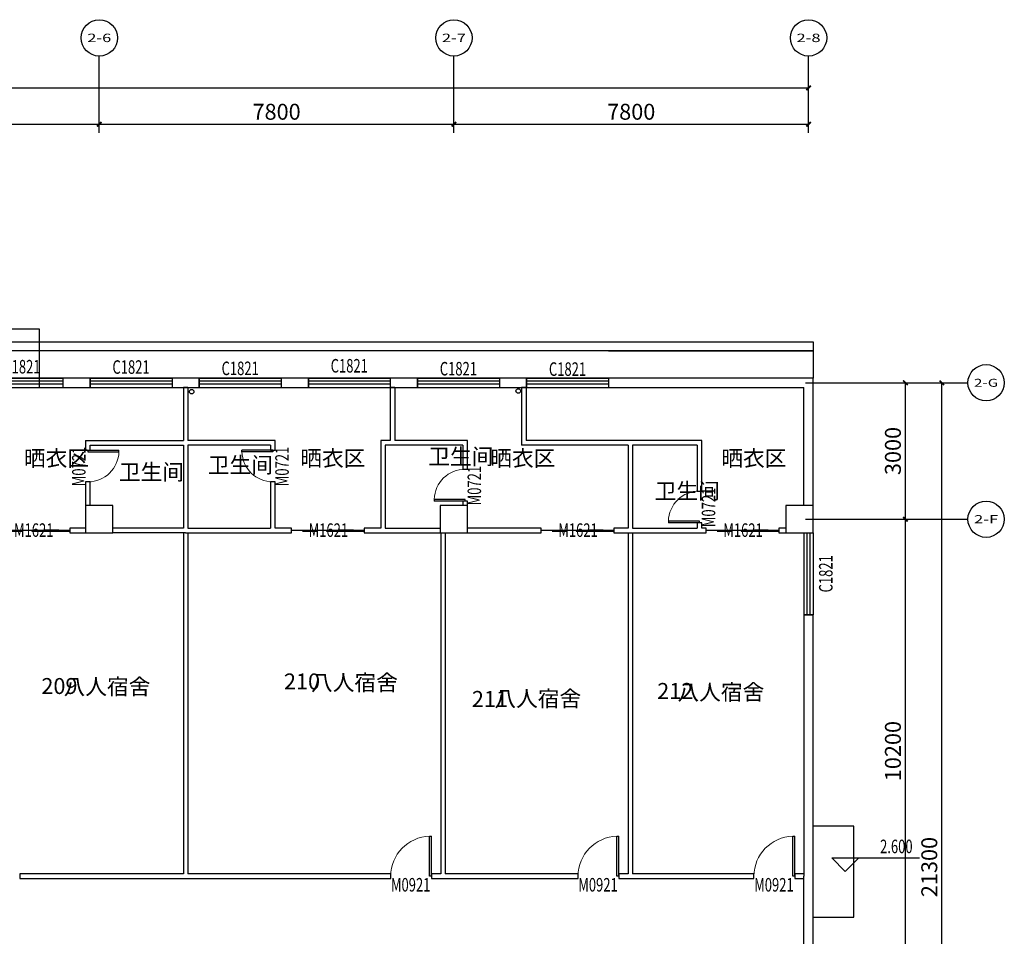
# Model space of a CAD drawing. Units: millimetres. Extents: x 215 to 160046, y -148512 to 30394.
# Drawn here: x 138390 to 160046, y -126091 to -105933 of the extents above; entities that cross this region are included whole.
import ezdxf
from ezdxf.enums import TextEntityAlignment as Align

# ---------------------------------------------------------------- set-up
doc = ezdxf.new("R2010")
doc.units = ezdxf.units.MM
for name, color, linetype in [('01J-装饰线条', 42, 'Continuous'), ('AXIS', 3, 'Continuous'), ('AXIS_TEXT', 7, 'Continuous'), ('C-窗', 60, 'Continuous'), ('COLUMN', 9, 'Continuous'), ('DIM_ELEV', 3, 'Continuous'), ('DIM_LEAD', 3, 'Continuous'), ('M-门', 60, 'Continuous'), ('PUB_TEXT', 7, 'Continuous'), ('VPIPE-污水', 2, 'Continuous'), ('W-墙体', 5, 'Continuous'), ('WINDOW_TEXT', 7, 'Continuous'), ('雨棚', 201, 'Continuous')]:
    doc.layers.add(name, color=color, linetype=linetype)
doc.styles.add('_TCH_AXIS', font='COMPLEX', dxfattribs={"bigfont": 'GBCBIG'})
doc.styles.add('_TCH_DIM', font='SIMPLEX', dxfattribs={"bigfont": 'GBCBIG'})
doc.styles.add('_TCH_WINDOW', font='SIMPLEX', dxfattribs={"height": 3.5, "bigfont": 'GBCBIG'})
doc.styles.add('COMPLEX', font='COMPLEX')
doc.styles.add('DIM_FONT_T3', font='SIMPLEX', dxfattribs={"width": 0.7, "bigfont": 'GBCBIG'})
doc.styles.get("Standard").update_dxf_attribs({"font": 'txt.shx', "bigfont": 'hztxt.shx'})
doc.dimstyles.new('_TCH_ARCH&&100', dxfattribs={"dimtxt": 350, "dimasz": 100, "dimexe": 250, "dimexo": 300, "dimgap": 100, "dimtad": 1, "dimdec": 0, "dimzin": 0, "dimdsep": 46, "dimtxsty": 'DIM_FONT_T3', "dimblk": 'ARCHTICK', "dimcen": 0.09, "dimazin": 2, "dimtfac": 1, "dimtdec": 0, "dimtix": 1, "dimtmove": 2, "dimatfit": 3, "dimfxl": 0, "dimtolj": 1, "dimtzin": 0, "dimarcsym": 0})

# ---------------------------------------------------------------- blocks, each defined once
blk = doc.blocks.new('_ArchTick')
at = {"color": 0, "linetype": 'ByBlock', "const_width": 0.4}
blk.add_lwpolyline([(-0.5, -0.5), (0.5, 0.5)], dxfattribs=at)
blk = doc.blocks.new('*D54')
at = {"layer": 'AXIS', "color": 0, "lineweight": -2, "transparency": 16777216}
for p, q in [((100840, -108118), (100840, -107183)), ((155740, -108118), (155740, -107183)), ((100840, -107433), (155740, -107433))]:
    blk.add_line(p, q, dxfattribs=at)
at = {"layer": 'Defpoints', "color": 0, "transparency": 16777216}
for p in [(155740, -107433), (100840, -108418), (155740, -108418)]:
    blk.add_point(p, dxfattribs=at)
at = {"layer": 'AXIS', "color": 0, "lineweight": -2, "transparency": 16777216, "xscale": 100, "yscale": 100, "zscale": 100, "rotation": 180}
blk.add_blockref('_ArchTick', (100840, -107433), dxfattribs=at)
at = {"layer": 'AXIS', "color": 0, "lineweight": -2, "transparency": 16777216, "xscale": 100, "yscale": 100, "zscale": 100}
blk.add_blockref('_ArchTick', (155740, -107433), dxfattribs=at)
at = {"layer": 'AXIS', "color": 0, "transparency": 16777216, "insert": (128290, -107158), "char_height": 350, "attachment_point": 5, "style": 'DIM_FONT_T3'}
blk.add_mtext('\\A1;54900', dxfattribs=at)
blk = doc.blocks.new('*D59')
at = {"layer": 'AXIS', "color": 0, "lineweight": -2, "transparency": 16777216}
for p, q in [((132340, -108118), (132340, -107983)), ((140140, -108118), (140140, -107983)), ((132340, -108233), (140140, -108233))]:
    blk.add_line(p, q, dxfattribs=at)
at = {"layer": 'Defpoints', "color": 0, "transparency": 16777216}
for p in [(140140, -108233), (132340, -108418), (140140, -108418)]:
    blk.add_point(p, dxfattribs=at)
at = {"layer": 'AXIS', "color": 0, "lineweight": -2, "transparency": 16777216, "xscale": 100, "yscale": 100, "zscale": 100, "rotation": 180}
blk.add_blockref('_ArchTick', (132340, -108233), dxfattribs=at)
at = {"layer": 'AXIS', "color": 0, "lineweight": -2, "transparency": 16777216, "xscale": 100, "yscale": 100, "zscale": 100}
blk.add_blockref('_ArchTick', (140140, -108233), dxfattribs=at)
at = {"layer": 'AXIS', "color": 0, "transparency": 16777216, "insert": (136240, -107958), "char_height": 350, "attachment_point": 5, "style": 'DIM_FONT_T3'}
blk.add_mtext('\\A1;7800', dxfattribs=at)
blk = doc.blocks.new('*D60')
at = {"layer": 'AXIS', "color": 0, "lineweight": -2, "transparency": 16777216}
for p, q in [((140140, -108118), (140140, -107983)), ((147940, -108118), (147940, -107983)), ((140140, -108233), (147940, -108233))]:
    blk.add_line(p, q, dxfattribs=at)
at = {"layer": 'Defpoints', "color": 0, "transparency": 16777216}
for p in [(147940, -108233), (140140, -108418), (147940, -108418)]:
    blk.add_point(p, dxfattribs=at)
at = {"layer": 'AXIS', "color": 0, "lineweight": -2, "transparency": 16777216, "xscale": 100, "yscale": 100, "zscale": 100, "rotation": 180}
blk.add_blockref('_ArchTick', (140140, -108233), dxfattribs=at)
at = {"layer": 'AXIS', "color": 0, "lineweight": -2, "transparency": 16777216, "xscale": 100, "yscale": 100, "zscale": 100}
blk.add_blockref('_ArchTick', (147940, -108233), dxfattribs=at)
at = {"layer": 'AXIS', "color": 0, "transparency": 16777216, "insert": (144040, -107958), "char_height": 350, "attachment_point": 5, "style": 'DIM_FONT_T3'}
blk.add_mtext('\\A1;7800', dxfattribs=at)
blk = doc.blocks.new('*D61')
at = {"layer": 'AXIS', "color": 0, "lineweight": -2, "transparency": 16777216}
for p, q in [((147940, -108118), (147940, -107983)), ((155740, -108118), (155740, -107983)), ((147940, -108233), (155740, -108233))]:
    blk.add_line(p, q, dxfattribs=at)
at = {"layer": 'Defpoints', "color": 0, "transparency": 16777216}
for p in [(155740, -108233), (147940, -108418), (155740, -108418)]:
    blk.add_point(p, dxfattribs=at)
at = {"layer": 'AXIS', "color": 0, "lineweight": -2, "transparency": 16777216, "xscale": 100, "yscale": 100, "zscale": 100, "rotation": 180}
blk.add_blockref('_ArchTick', (147940, -108233), dxfattribs=at)
at = {"layer": 'AXIS', "color": 0, "lineweight": -2, "transparency": 16777216, "xscale": 100, "yscale": 100, "zscale": 100}
blk.add_blockref('_ArchTick', (155740, -108233), dxfattribs=at)
at = {"layer": 'AXIS', "color": 0, "transparency": 16777216, "insert": (151840, -107958), "char_height": 350, "attachment_point": 5, "style": 'DIM_FONT_T3'}
blk.add_mtext('\\A1;7800', dxfattribs=at)
blk = doc.blocks.new('*D66')
at = {"layer": 'AXIS', "color": 0, "lineweight": -2, "transparency": 16777216}
for p, q in [((155671, -113918), (158921, -113918)), ((158671, -135218), (158671, -113918)), ((155671, -135218), (158921, -135218))]:
    blk.add_line(p, q, dxfattribs=at)
at = {"layer": 'Defpoints', "color": 0, "transparency": 16777216}
for p in [(155371, -113918), (158671, -113918), (155371, -135218)]:
    blk.add_point(p, dxfattribs=at)
at = {"layer": 'AXIS', "color": 0, "lineweight": -2, "transparency": 16777216, "xscale": 100, "yscale": 100, "zscale": 100}
for p, rotation in [((158671, -113918), 90), ((158671, -135218), 270)]:
    blk.add_blockref('_ArchTick', p, dxfattribs=dict(at, rotation=rotation))
at = {"layer": 'AXIS', "color": 0, "transparency": 16777216, "insert": (158396, -124568), "char_height": 350, "attachment_point": 5, "rotation": 90, "style": 'DIM_FONT_T3'}
blk.add_mtext('\\A1;21300', dxfattribs=at)
blk = doc.blocks.new('*D68')
at = {"layer": 'AXIS', "color": 0, "lineweight": -2, "transparency": 16777216}
for p, q in [((155671, -116918), (158121, -116918)), ((157871, -127118), (157871, -116918)), ((155671, -127118), (158121, -127118))]:
    blk.add_line(p, q, dxfattribs=at)
at = {"layer": 'Defpoints', "color": 0, "transparency": 16777216}
for p in [(155371, -116918), (157871, -116918), (155371, -127118)]:
    blk.add_point(p, dxfattribs=at)
at = {"layer": 'AXIS', "color": 0, "lineweight": -2, "transparency": 16777216, "xscale": 100, "yscale": 100, "zscale": 100}
for p, rotation in [((157871, -116918), 90), ((157871, -127118), 270)]:
    blk.add_blockref('_ArchTick', p, dxfattribs=dict(at, rotation=rotation))
at = {"layer": 'AXIS', "color": 0, "transparency": 16777216, "insert": (157596, -122018), "char_height": 350, "attachment_point": 5, "rotation": 90, "style": 'DIM_FONT_T3'}
blk.add_mtext('\\A1;10200', dxfattribs=at)
blk = doc.blocks.new('*D69')
at = {"layer": 'AXIS', "color": 0, "lineweight": -2, "transparency": 16777216}
for p, q in [((155671, -113918), (158121, -113918)), ((157871, -116918), (157871, -113918)), ((155671, -116918), (158121, -116918))]:
    blk.add_line(p, q, dxfattribs=at)
at = {"layer": 'Defpoints', "color": 0, "transparency": 16777216}
for p in [(155371, -113918), (157871, -113918), (155371, -116918)]:
    blk.add_point(p, dxfattribs=at)
at = {"layer": 'AXIS', "color": 0, "lineweight": -2, "transparency": 16777216, "xscale": 100, "yscale": 100, "zscale": 100}
for p, rotation in [((157871, -113918), 90), ((157871, -116918), 270)]:
    blk.add_blockref('_ArchTick', p, dxfattribs=dict(at, rotation=rotation))
at = {"layer": 'AXIS', "color": 0, "transparency": 16777216, "insert": (157596, -115418), "char_height": 350, "attachment_point": 5, "rotation": 90, "style": 'DIM_FONT_T3'}
blk.add_mtext('\\A1;3000', dxfattribs=at)
blk = doc.blocks.new('$TCHSYS$WIN2D')
for p, q in [((-0.5, 0.5), (0.5, 0.5)), ((-0.5, 0.5), (-0.5, -0.5)), ((0.5, 0.5), (0.5, -0.5)), ((0.5, 0.167), (-0.5, 0.167)), ((0.5, -0.167), (-0.5, -0.167)), ((-0.5, -0.5), (0.5, -0.5))]:
    blk.add_line(p, q)
blk = doc.blocks.new('_FZHK')
blk.add_lwpolyline([(-0.5, -0.5), (0.5, -0.5), (0.5, 0.5), (-0.5, 0.5)], close=True)
blk = doc.blocks.new('_AXISO')
blk.add_circle((0, 0), 0.5)
at = {"layer": 'AXIS_TEXT', "style": 'COMPLEX', "width": 1.041667}
blk.add_attdef('A', text='', height=0.56, dxfattribs=at).set_placement((-0.25, -0.28), (0.25, -0.28), align=Align.FIT)
blk = doc.blocks.new('*D104')
at = {"layer": 'AXIS', "color": 0, "lineweight": -2, "transparency": 16777216}
for p, q in [((100840, -108118), (100840, -107183)), ((155740, -108118), (155740, -107183)), ((100840, -107433), (155740, -107433))]:
    blk.add_line(p, q, dxfattribs=at)
at = {"layer": 'Defpoints', "color": 0, "transparency": 16777216}
for p in [(155740, -107433), (100840, -108418), (155740, -108418)]:
    blk.add_point(p, dxfattribs=at)
at = {"layer": 'AXIS', "color": 0, "lineweight": -2, "transparency": 16777216, "xscale": 100, "yscale": 100, "zscale": 100, "rotation": 180}
blk.add_blockref('_ArchTick', (100840, -107433), dxfattribs=at)
at = {"layer": 'AXIS', "color": 0, "lineweight": -2, "transparency": 16777216, "xscale": 100, "yscale": 100, "zscale": 100}
blk.add_blockref('_ArchTick', (155740, -107433), dxfattribs=at)
at = {"layer": 'AXIS', "color": 0, "transparency": 16777216, "insert": (128290, -107158), "char_height": 350, "attachment_point": 5, "style": 'DIM_FONT_T3'}
blk.add_mtext('\\A1;54900', dxfattribs=at)
blk = doc.blocks.new('*D109')
at = {"layer": 'AXIS', "color": 0, "lineweight": -2, "transparency": 16777216}
for p, q in [((132340, -108118), (132340, -107983)), ((140140, -108118), (140140, -107983)), ((132340, -108233), (140140, -108233))]:
    blk.add_line(p, q, dxfattribs=at)
at = {"layer": 'Defpoints', "color": 0, "transparency": 16777216}
for p in [(140140, -108233), (132340, -108418), (140140, -108418)]:
    blk.add_point(p, dxfattribs=at)
at = {"layer": 'AXIS', "color": 0, "lineweight": -2, "transparency": 16777216, "xscale": 100, "yscale": 100, "zscale": 100, "rotation": 180}
blk.add_blockref('_ArchTick', (132340, -108233), dxfattribs=at)
at = {"layer": 'AXIS', "color": 0, "lineweight": -2, "transparency": 16777216, "xscale": 100, "yscale": 100, "zscale": 100}
blk.add_blockref('_ArchTick', (140140, -108233), dxfattribs=at)
at = {"layer": 'AXIS', "color": 0, "transparency": 16777216, "insert": (136240, -107958), "char_height": 350, "attachment_point": 5, "style": 'DIM_FONT_T3'}
blk.add_mtext('\\A1;7800', dxfattribs=at)
blk = doc.blocks.new('*D110')
at = {"layer": 'AXIS', "color": 0, "lineweight": -2, "transparency": 16777216}
for p, q in [((140140, -108118), (140140, -107983)), ((147940, -108118), (147940, -107983)), ((140140, -108233), (147940, -108233))]:
    blk.add_line(p, q, dxfattribs=at)
at = {"layer": 'Defpoints', "color": 0, "transparency": 16777216}
for p in [(147940, -108233), (140140, -108418), (147940, -108418)]:
    blk.add_point(p, dxfattribs=at)
at = {"layer": 'AXIS', "color": 0, "lineweight": -2, "transparency": 16777216, "xscale": 100, "yscale": 100, "zscale": 100, "rotation": 180}
blk.add_blockref('_ArchTick', (140140, -108233), dxfattribs=at)
at = {"layer": 'AXIS', "color": 0, "lineweight": -2, "transparency": 16777216, "xscale": 100, "yscale": 100, "zscale": 100}
blk.add_blockref('_ArchTick', (147940, -108233), dxfattribs=at)
at = {"layer": 'AXIS', "color": 0, "transparency": 16777216, "insert": (144040, -107958), "char_height": 350, "attachment_point": 5, "style": 'DIM_FONT_T3'}
blk.add_mtext('\\A1;7800', dxfattribs=at)
blk = doc.blocks.new('*D111')
at = {"layer": 'AXIS', "color": 0, "lineweight": -2, "transparency": 16777216}
for p, q in [((147940, -108118), (147940, -107983)), ((155740, -108118), (155740, -107983)), ((147940, -108233), (155740, -108233))]:
    blk.add_line(p, q, dxfattribs=at)
at = {"layer": 'Defpoints', "color": 0, "transparency": 16777216}
for p in [(155740, -108233), (147940, -108418), (155740, -108418)]:
    blk.add_point(p, dxfattribs=at)
at = {"layer": 'AXIS', "color": 0, "lineweight": -2, "transparency": 16777216, "xscale": 100, "yscale": 100, "zscale": 100, "rotation": 180}
blk.add_blockref('_ArchTick', (147940, -108233), dxfattribs=at)
at = {"layer": 'AXIS', "color": 0, "lineweight": -2, "transparency": 16777216, "xscale": 100, "yscale": 100, "zscale": 100}
blk.add_blockref('_ArchTick', (155740, -108233), dxfattribs=at)
at = {"layer": 'AXIS', "color": 0, "transparency": 16777216, "insert": (151840, -107958), "char_height": 350, "attachment_point": 5, "style": 'DIM_FONT_T3'}
blk.add_mtext('\\A1;7800', dxfattribs=at)
blk = doc.blocks.new('*D116')
at = {"layer": 'AXIS', "color": 0, "lineweight": -2, "transparency": 16777216}
for p, q in [((155671, -113918), (158921, -113918)), ((158671, -135218), (158671, -113918)), ((155671, -135218), (158921, -135218))]:
    blk.add_line(p, q, dxfattribs=at)
at = {"layer": 'Defpoints', "color": 0, "transparency": 16777216}
for p in [(155371, -113918), (158671, -113918), (155371, -135218)]:
    blk.add_point(p, dxfattribs=at)
at = {"layer": 'AXIS', "color": 0, "lineweight": -2, "transparency": 16777216, "xscale": 100, "yscale": 100, "zscale": 100}
for p, rotation in [((158671, -113918), 90), ((158671, -135218), 270)]:
    blk.add_blockref('_ArchTick', p, dxfattribs=dict(at, rotation=rotation))
at = {"layer": 'AXIS', "color": 0, "transparency": 16777216, "insert": (158396, -124568), "char_height": 350, "attachment_point": 5, "rotation": 90, "style": 'DIM_FONT_T3'}
blk.add_mtext('\\A1;21300', dxfattribs=at)
blk = doc.blocks.new('*D118')
at = {"layer": 'AXIS', "color": 0, "lineweight": -2, "transparency": 16777216}
for p, q in [((155671, -116918), (158121, -116918)), ((157871, -127118), (157871, -116918)), ((155671, -127118), (158121, -127118))]:
    blk.add_line(p, q, dxfattribs=at)
at = {"layer": 'Defpoints', "color": 0, "transparency": 16777216}
for p in [(155371, -116918), (157871, -116918), (155371, -127118)]:
    blk.add_point(p, dxfattribs=at)
at = {"layer": 'AXIS', "color": 0, "lineweight": -2, "transparency": 16777216, "xscale": 100, "yscale": 100, "zscale": 100}
for p, rotation in [((157871, -116918), 90), ((157871, -127118), 270)]:
    blk.add_blockref('_ArchTick', p, dxfattribs=dict(at, rotation=rotation))
at = {"layer": 'AXIS', "color": 0, "transparency": 16777216, "insert": (157596, -122018), "char_height": 350, "attachment_point": 5, "rotation": 90, "style": 'DIM_FONT_T3'}
blk.add_mtext('\\A1;10200', dxfattribs=at)
blk = doc.blocks.new('*D119')
at = {"layer": 'AXIS', "color": 0, "lineweight": -2, "transparency": 16777216}
for p, q in [((155671, -113918), (158121, -113918)), ((157871, -116918), (157871, -113918)), ((155671, -116918), (158121, -116918))]:
    blk.add_line(p, q, dxfattribs=at)
at = {"layer": 'Defpoints', "color": 0, "transparency": 16777216}
for p in [(155371, -113918), (157871, -113918), (155371, -116918)]:
    blk.add_point(p, dxfattribs=at)
at = {"layer": 'AXIS', "color": 0, "lineweight": -2, "transparency": 16777216, "xscale": 100, "yscale": 100, "zscale": 100}
for p, rotation in [((157871, -113918), 90), ((157871, -116918), 270)]:
    blk.add_blockref('_ArchTick', p, dxfattribs=dict(at, rotation=rotation))
at = {"layer": 'AXIS', "color": 0, "transparency": 16777216, "insert": (157596, -115418), "char_height": 350, "attachment_point": 5, "rotation": 90, "style": 'DIM_FONT_T3'}
blk.add_mtext('\\A1;3000', dxfattribs=at)
blk = doc.blocks.new('$DorLib2D$00000001')
for p, q in [((0.45, 0.975), (0.5, 0.975)), ((0.45, 0), (0.45, 0.975)), ((0.5, 0), (0.5, 0.975)), ((0.5, 0), (0.45, 0))]:
    blk.add_line(p, q)
at = {"lineweight": 13}
blk.add_arc((0.475, 0), 0.975, 91.4693, 180, dxfattribs=at)
blk = doc.blocks.new('$TCHSYS$DOOR2D')
for p, q in [((0.45, 0.975), (0.5, 0.975)), ((0.45, 0), (0.45, 0.975)), ((0.5, 0), (0.5, 0.975)), ((0.5, 0), (0.45, 0))]:
    blk.add_line(p, q)
at = {"lineweight": 13}
blk.add_arc((0.475, 0), 0.975, 91.4693, 180, dxfattribs=at)
blk = doc.blocks.new('$DorLib2D$00000131')
at = {"color": 0, "linetype": 'Continuous'}
for p, q in [((0.15, 0.125), (0.232, 0.197)), ((0.232, 0.197), (0.232, 0.125)), ((-0.5, 0.125), (-0.5, 0)), ((0.019, 0.125), (-0.5, 0.125)), ((-0.5, 0), (0.019, 0)), ((-0.024, 0), (0.5, 0)), ((-0.024, -0.125), (-0.024, 0)), ((0.019, 0), (0.019, 0.125)), ((0.35, 0.125), (0.15, 0.125)), ((0.5, 0), (0.5, -0.125)), ((-0.35, -0.125), (-0.15, -0.125)), ((-0.232, -0.197), (-0.232, -0.125)), ((-0.15, -0.125), (-0.232, -0.197)), ((0.5, -0.125), (-0.024, -0.125))]:
    blk.add_line(p, q, dxfattribs=at)
blk = doc.blocks.new('1')
at = {"layer": '01J-装饰线条'}
blk.add_lwpolyline([(108739.8, -113218.2), (100239.8, -113218.2), (100239.8, -113018.2), (155739.8, -113018.2), (155839.8, -113018.2), (155839.8, -113218.2), (151339.8, -113218.2)], close=True, dxfattribs=at)
for points in [[(100739.8, -113818.2), (100739.8, -113218.2), (100239.8, -113218.2), (100239.8, -113018.2), (155839.8, -113018.2), (155839.8, -113218.2), (155839.8, -113218.2), (155839.8, -113818.2)], [(151339.8, -113218.2), (155739.8, -113218.2), (155839.8, -113218.2), (155839.8, -113818.3), (100739.8, -113818.3), (100739.8, -113218.2), (108739.8, -113218.2)]]:
    blk.add_lwpolyline(points, dxfattribs=at)
at = {"layer": 'AXIS'}
for p, q in [((140139.8, -108418.3), (140139.8, -106732.8)), ((147939.8, -108418.3), (147939.8, -106732.8)), ((155739.8, -108418.3), (155739.8, -106732.8)), ((157028.7, -113918.3), (159246, -113918.3)), ((157028.7, -116918.3), (159246, -116918.3))]:
    blk.add_line(p, q, dxfattribs=at)
for centre in [(159646, -113918.3), (159646, -116918.3)]:
    blk.add_circle(centre, 400, dxfattribs=at)
at = {"layer": 'DIM_ELEV'}
for p, q in [((156548.9, -124668.3), (156248.9, -124368.3)), ((156248.9, -124368.3), (158183.7, -124368.3)), ((156548.9, -124668.3), (156848.9, -124368.3))]:
    blk.add_line(p, q, dxfattribs=at)
at = {"layer": 'DIM_LEAD'}
for p, q in [((138828.5, -112739.6), (135418.5, -112739.6)), ((138828.5, -114018.3), (138828.5, -112739.6))]:
    blk.add_line(p, q, dxfattribs=at)
at = {"layer": 'VPIPE-污水', "linetype": 'Continuous'}
for centre in [(142173.3, -114113.7), (149355.7, -114098.2)]:
    blk.add_circle(centre, 50, dxfattribs=at)
at = {"layer": 'W-墙体'}
for p, q in [((139939.8, -113818.3), (139339.8, -113818.3)), ((139339.8, -113818.3), (139339.8, -114018.3)), ((139939.8, -114018.3), (139939.8, -113818.3)), ((142339.8, -113818.3), (141739.8, -113818.3)), ((141739.8, -113818.3), (141739.8, -114018.3)), ((142339.8, -114018.3), (142339.8, -113818.3)), ((144739.8, -113818.3), (144139.8, -113818.3)), ((144139.8, -113818.3), (144139.8, -114018.3)), ((144739.8, -114018.3), (144739.8, -113818.3)), ((147139.8, -113818.3), (146539.8, -113818.3)), ((146539.8, -113818.3), (146539.8, -114018.3)), ((147139.8, -114018.3), (147139.8, -113818.3)), ((149539.8, -113818.3), (148939.8, -113818.3)), ((148939.8, -113818.3), (148939.8, -114018.3)), ((149539.8, -114018.3), (149539.8, -113818.3)), ((155839.8, -113818.3), (151339.8, -113818.3)), ((151339.8, -113818.3), (151339.8, -114018.3)), ((155839.8, -116618.3), (155839.8, -113818.3)), ((139339.8, -114018.3), (139939.8, -114018.3)), ((141739.8, -114018.3), (142339.8, -114018.3)), ((141989.8, -114018.3), (141989.8, -115188.3)), ((142089.8, -114018.3), (141989.8, -114018.3)), ((142089.8, -114018.3), (142089.8, -115188.3)), ((144139.8, -114018.3), (144739.8, -114018.3)), ((146539.8, -114018.3), (146539.8, -115188.3)), ((146639.8, -114018.3), (146539.8, -114018.3)), ((146539.8, -114018.3), (147139.8, -114018.3)), ((146639.8, -114018.3), (146639.8, -115188.3)), ((148939.8, -114018.3), (149539.8, -114018.3)), ((149429.8, -114018.3), (149429.8, -115288.3)), ((149529.8, -114018.3), (149429.8, -114018.3)), ((149529.8, -114018.3), (149529.8, -115188.3)), ((151339.8, -114018.3), (155639.8, -114018.3)), ((155639.8, -116618.3), (155639.8, -114018.3)), ((139839.8, -115188.3), (139839.8, -115398.3)), ((139839.8, -115188.3), (141989.8, -115188.3)), ((144009.8, -115188.3), (142089.8, -115188.3)), ((144009.8, -115398.3), (144009.8, -115188.3)), ((146329.8, -115188.3), (146329.8, -117118.3)), ((146539.8, -115188.3), (146329.8, -115188.3)), ((148239.8, -115188.3), (146639.8, -115188.3)), ((148239.8, -115818.3), (148239.8, -115188.3)), ((151819.9, -115188.3), (149529.8, -115188.3)), ((153389.9, -115188.3), (151819.9, -115188.3)), ((153389.9, -116298.3), (153389.9, -115188.3)), ((139839.8, -115398.3), (139939.8, -115398.3)), ((139939.8, -115398.3), (139939.8, -115288.3)), ((139939.8, -115288.3), (141989.8, -115288.3)), ((141989.8, -115288.3), (141989.8, -117118.3)), ((143909.8, -115288.3), (142089.8, -115288.3)), ((142089.8, -115288.3), (142089.8, -117118.3)), ((143909.8, -115288.3), (143909.8, -115398.3)), ((143909.8, -115398.3), (144009.8, -115398.3)), ((146429.8, -115288.3), (146429.8, -117118.3)), ((146599.8, -115288.3), (146429.8, -115288.3)), ((148139.8, -115288.3), (146599.8, -115288.3)), ((148139.8, -115288.3), (148139.8, -115818.3)), ((151769.9, -115288.3), (149429.8, -115288.3)), ((151769.9, -115288.3), (151769.9, -117118.3)), ((151869.9, -115288.3), (151869.9, -117118.3)), ((153289.9, -115288.3), (151869.9, -115288.3)), ((153289.9, -115288.3), (153289.9, -116298.3)), ((148139.8, -115818.3), (148239.8, -115818.3)), ((139939.8, -116098.3), (139839.8, -116098.3)), ((139839.8, -116098.3), (139839.8, -116618.3)), ((139939.8, -116618.3), (139939.8, -116098.3)), ((144009.8, -116098.3), (143909.8, -116098.3)), ((143909.8, -116098.3), (143909.8, -117118.3)), ((144009.8, -117118.3), (144009.8, -116098.3)), ((153289.9, -116298.3), (153389.9, -116298.3)), ((148239.8, -116518.3), (148139.8, -116518.3)), ((148139.8, -116518.3), (148139.8, -116618.3)), ((148239.8, -116618.3), (148239.8, -116518.3)), ((139839.8, -117118.3), (139489.8, -117118.3)), ((139489.8, -117118.3), (139489.8, -117218.3)), ((141989.8, -117118.3), (140439.8, -117118.3)), ((142089.8, -117118.3), (143909.8, -117118.3)), ((144369.8, -117118.3), (144009.8, -117118.3)), ((144369.8, -117218.3), (144369.8, -117118.3)), ((146329.8, -117118.3), (145969.8, -117118.3)), ((145969.8, -117118.3), (145969.8, -117218.3)), ((146429.8, -117118.3), (147639.8, -117118.3)), ((149859.9, -117118.3), (148239.8, -117118.3)), ((149859.9, -117218.3), (149859.9, -117118.3)), ((151769.9, -117118.3), (151459.9, -117118.3)), ((151459.9, -117118.3), (151459.9, -117218.3)), ((151869.9, -117118.3), (153289.9, -117118.4)), ((153389.9, -116998.3), (153289.9, -116998.3)), ((153289.9, -116998.3), (153289.9, -117118.4)), ((153389.9, -117118.4), (153389.9, -116998.3)), ((153489.9, -117118.4), (153389.9, -117118.4)), ((153489.9, -117218.4), (153489.9, -117118.4)), ((155239.8, -117118.5), (155089.9, -117118.5)), ((155089.9, -117118.5), (155089.9, -117218.5)), ((139489.8, -117218.3), (139839.8, -117218.3)), ((142039.8, -117218.3), (140439.8, -117218.3)), ((141989.8, -117218.3), (141989.8, -124718.3)), ((142039.8, -117218.3), (143959.8, -117218.3)), ((142089.8, -117218.3), (142089.8, -124718.3)), ((143959.8, -117218.3), (144369.8, -117218.3)), ((145969.8, -117218.3), (146379.8, -117218.3)), ((146379.8, -117218.3), (147639.8, -117218.3)), ((147649.8, -117218.3), (147649.8, -124718.3)), ((147749.8, -117218.3), (147749.8, -124718.3)), ((148239.8, -117218.3), (149859.9, -117218.3)), ((151459.9, -117218.3), (151819.9, -117218.3)), ((151769.9, -117218.3), (151769.9, -124718.3)), ((151819.9, -117218.3), (153339.9, -117218.4)), ((151869.9, -117218.3), (151869.9, -124718.3)), ((153339.9, -117218.4), (153489.9, -117218.4)), ((155089.9, -117218.5), (155239.8, -117218.5)), ((155839.8, -119018.3), (155639.8, -119018.3)), ((155639.8, -119018.3), (155639.8, -124768.3)), ((155839.8, -124768.3), (155839.8, -119018.3)), ((141989.8, -124718.3), (138389.8, -124718.3)), ((138389.8, -124718.3), (138389.8, -124818.3)), ((146549.8, -124718.3), (142089.8, -124718.3)), ((146549.8, -124818.3), (146549.8, -124718.3)), ((147649.8, -124718.3), (147449.8, -124718.3)), ((147449.8, -124718.3), (147449.8, -124818.3)), ((150669.9, -124718.3), (147749.8, -124718.3)), ((150669.9, -124818.3), (150669.9, -124718.3)), ((151769.9, -124718.3), (151569.9, -124718.3)), ((151569.9, -124718.3), (151569.9, -124818.3)), ((154539.8, -124718.3), (151869.9, -124718.3)), ((154539.8, -124818.3), (154539.8, -124718.3)), ((155639.8, -124718.3), (155439.8, -124718.3)), ((155439.8, -124718.3), (155439.8, -124818.3)), ((138389.8, -124818.3), (142039.8, -124818.3)), ((142039.8, -124818.3), (146549.8, -124818.3)), ((147449.8, -124818.3), (147699.8, -124818.3)), ((147699.8, -124818.3), (150669.9, -124818.3)), ((151569.9, -124818.3), (151819.9, -124818.3)), ((151819.9, -124818.3), (154539.8, -124818.3)), ((155439.8, -124818.3), (155639.8, -124818.3)), ((155639.8, -126818.3), (155639.8, -124768.3)), ((155839.8, -126818.3), (155839.8, -124768.3))]:
    blk.add_line(p, q, dxfattribs=at)
at = {"layer": '雨棚', "color": 6}
blk.add_lwpolyline([(155839.8, -125668.3), (156739.8, -125668.3), (156739.8, -123668.3), (155839.8, -123668.3)], dxfattribs=at)
at = {"layer": 'AXIS'}
ref = blk.add_blockref('_AXISO', (140139.8, -106332.8), dxfattribs=dict(at, xscale=800, yscale=800, zscale=800))
ref.add_attrib('A', '2-6', dxfattribs={"layer": 'AXIS_TEXT', "height": 185, "style": '_TCH_AXIS'}).set_placement((139875.5, -106425.3), (140404.1, -106425.3), align=Align.FIT)
ref = blk.add_blockref('_AXISO', (147939.8, -106332.8), dxfattribs=dict(at, xscale=800, yscale=800, zscale=800))
ref.add_attrib('A', '2-7', dxfattribs={"layer": 'AXIS_TEXT', "height": 185, "style": '_TCH_AXIS'}).set_placement((147675.5, -106425.3), (148204.1, -106425.3), align=Align.FIT)
ref = blk.add_blockref('_AXISO', (155739.8, -106332.8), dxfattribs=dict(at, xscale=800, yscale=800, zscale=800))
ref.add_attrib('A', '2-8', dxfattribs={"layer": 'AXIS_TEXT', "height": 185, "style": '_TCH_AXIS'}).set_placement((155475.5, -106425.3), (156004.1, -106425.3), align=Align.FIT)
at = {"layer": 'C-窗'}
ref = blk.add_blockref('$TCHSYS$WIN2D', (138439.8, -113918.3), dxfattribs=dict(at, xscale=1800, yscale=200, zscale=200, rotation=4.845803948409965e-12))
ref.add_attrib('A', 'C1821', (138029.8, -113713.2), dxfattribs={"layer": 'WINDOW_TEXT', "height": 297.5, "style": '_TCH_WINDOW', "width": 0.705882})
ref = blk.add_blockref('$TCHSYS$WIN2D', (140839.8, -113918.3), dxfattribs=dict(at, xscale=1800, yscale=200, zscale=200, rotation=4.845803948409965e-12))
ref.add_attrib('A', 'C1821', (140429.8, -113720.9), dxfattribs={"layer": 'WINDOW_TEXT', "height": 297.5, "style": '_TCH_WINDOW', "width": 0.705882})
ref = blk.add_blockref('$TCHSYS$WIN2D', (143239.8, -113918.3), dxfattribs=dict(at, xscale=1800, yscale=200, zscale=200, rotation=4.845803948409965e-12))
ref.add_attrib('A', 'C1821', (142829.8, -113749.4), dxfattribs={"layer": 'WINDOW_TEXT', "height": 297.5, "style": '_TCH_WINDOW', "width": 0.705882})
ref = blk.add_blockref('$TCHSYS$WIN2D', (145639.8, -113918.3), dxfattribs=dict(at, xscale=1800, yscale=200, zscale=200, rotation=4.845803948409965e-12))
ref.add_attrib('A', 'C1821', (145229.8, -113692.4), dxfattribs={"layer": 'WINDOW_TEXT', "height": 297.5, "style": '_TCH_WINDOW', "width": 0.705882})
ref = blk.add_blockref('$TCHSYS$WIN2D', (148039.8, -113918.3), dxfattribs=dict(at, xscale=1800, yscale=200, zscale=200, rotation=4.845803948409965e-12))
ref.add_attrib('A', 'C1821', (147629.8, -113757.5), dxfattribs={"layer": 'WINDOW_TEXT', "height": 297.5, "style": '_TCH_WINDOW', "width": 0.705882})
ref = blk.add_blockref('$TCHSYS$WIN2D', (150439.8, -113918.3), dxfattribs=dict(at, xscale=1800, yscale=200, zscale=200, rotation=4.845803948409965e-12))
ref.add_attrib('A', 'C1821', (150029.8, -113765.7), dxfattribs={"layer": 'WINDOW_TEXT', "height": 297.5, "style": '_TCH_WINDOW', "width": 0.705882})
ref = blk.add_blockref('$TCHSYS$WIN2D', (155739.8, -118118.3), dxfattribs=dict(at, xscale=-1800, yscale=200, zscale=200, rotation=90))
ref.add_attrib('A', 'C1821', (156268.4, -118528.3), dxfattribs={"layer": 'WINDOW_TEXT', "height": 297.5, "rotation": 90, "style": '_TCH_WINDOW', "width": 0.705882})
at = {"layer": 'COLUMN', "xscale": 600, "yscale": 600, "zscale": 600, "rotation": 90}
for p in [(140139.8, -116918.3), (147939.8, -116918.3), (155539.8, -116918.3)]:
    blk.add_blockref('_FZHK', p, dxfattribs=at)
at = {"layer": 'M-门'}
ref = blk.add_blockref('$DorLib2D$00000001', (139889.8, -115748.3), dxfattribs=dict(at, xscale=700, yscale=-700, zscale=100, rotation=90))
ref.add_attrib('A', 'M0721', (139838.6, -116193.3), dxfattribs={"layer": 'WINDOW_TEXT', "height": 297.5, "rotation": 90, "style": '_TCH_WINDOW', "width": 0.705882})
ref = blk.add_blockref('$DorLib2D$00000001', (143959.8, -115748.3), dxfattribs=dict(at, xscale=700, yscale=700, zscale=100, rotation=90))
ref.add_attrib('A', 'M0721', (144308.5, -116193.3), dxfattribs={"layer": 'WINDOW_TEXT', "height": 297.5, "rotation": 90, "style": '_TCH_WINDOW', "width": 0.705882})
ref = blk.add_blockref('$DorLib2D$00000001', (148189.8, -116168.3), dxfattribs=dict(at, xscale=-700, yscale=700, zscale=100, rotation=90))
ref.add_attrib('A', 'M0721', (148538.5, -116613.3), dxfattribs={"layer": 'WINDOW_TEXT', "height": 297.5, "rotation": 90, "style": '_TCH_WINDOW', "width": 0.705882})
ref = blk.add_blockref('$DorLib2D$00000001', (153339.9, -116648.3), dxfattribs=dict(at, xscale=-700, yscale=700, zscale=100, rotation=90))
ref.add_attrib('A', 'M0721', (153688.6, -117093.3), dxfattribs={"layer": 'WINDOW_TEXT', "height": 297.5, "rotation": 90, "style": '_TCH_WINDOW', "width": 0.705882})
ref = blk.add_blockref('$DorLib2D$00000131', (138689.8, -117168.3), dxfattribs=dict(at, xscale=1600, yscale=100, zscale=100, rotation=180))
ref.add_attrib('A', 'M1621', (138264.8, -117307.1), dxfattribs={"layer": 'WINDOW_TEXT', "height": 297.5, "style": '_TCH_WINDOW', "width": 0.705882})
ref = blk.add_blockref('$DorLib2D$00000131', (145169.8, -117168.3), dxfattribs=dict(at, xscale=-1600, yscale=-100, zscale=100, rotation=1.611023683605761e-09))
ref.add_attrib('A', 'M1621', (144744.8, -117307.1), dxfattribs={"layer": 'WINDOW_TEXT', "height": 297.5, "rotation": 0, "style": '_TCH_WINDOW', "width": 0.705882})
ref = blk.add_blockref('$DorLib2D$00000131', (150659.9, -117168.3), dxfattribs=dict(at, xscale=1600, yscale=100, zscale=100, rotation=179.9999999986083))
ref.add_attrib('A', 'M1621', (150234.9, -117307.1), dxfattribs={"layer": 'WINDOW_TEXT', "height": 297.5, "rotation": 360, "style": '_TCH_WINDOW', "width": 0.705882})
ref = blk.add_blockref('$DorLib2D$00000131', (154289.9, -117168.4), dxfattribs=dict(at, xscale=-1600, yscale=-100, zscale=100, rotation=359.9969566735588))
ref.add_attrib('A', 'M1621', (153864.9, -117307.1), dxfattribs={"layer": 'WINDOW_TEXT', "height": 297.5, "rotation": 359.99696, "style": '_TCH_WINDOW', "width": 0.705882})
ref = blk.add_blockref('$TCHSYS$DOOR2D', (146999.8, -124768.3), dxfattribs=dict(at, xscale=900, yscale=900, zscale=100, rotation=359.9999999999994))
ref.add_attrib('A', 'M0921', (146554.8, -125107), dxfattribs={"layer": 'WINDOW_TEXT', "height": 297.5, "style": '_TCH_WINDOW', "width": 0.705882})
ref = blk.add_blockref('$TCHSYS$DOOR2D', (151119.9, -124768.3), dxfattribs=dict(at, xscale=900, yscale=900, zscale=100))
ref.add_attrib('A', 'M0921', (150674.9, -125107), dxfattribs={"layer": 'WINDOW_TEXT', "height": 297.5, "style": '_TCH_WINDOW', "width": 0.705882})
ref = blk.add_blockref('$TCHSYS$DOOR2D', (154989.8, -124768.3), dxfattribs=dict(at, xscale=900, yscale=900, zscale=100))
ref.add_attrib('A', 'M0921', (154544.8, -125107), dxfattribs={"layer": 'WINDOW_TEXT', "height": 297.5, "style": '_TCH_WINDOW', "width": 0.705882})
at = {"layer": 'AXIS_TEXT', "color": 7, "style": '_TCH_AXIS'}
for s, height, p, p2 in [('2-G', 174.59, (159379.9, -114005.6), (159912, -114005.6)), ('2-F', 179.65, (159380.8, -117008.2), (159911.2, -117008.2))]:
    blk.add_text(s, height=height, dxfattribs=at).set_placement(p, p2, align=Align.FIT)
at = {"layer": 'PUB_TEXT'}
for s, p in [('晒衣区', (138480.9, -115752.7)), ('晒衣区', (144560.1, -115752.7)), ('卫生间', (147376.1, -115714.7)), ('晒衣区', (148737.8, -115752.7)), ('晒衣区', (153821, -115752.7)), ('卫生间', (142527.6, -115900.8)), ('卫生间', (140571.3, -116056.3)), ('卫生间', (152356.6, -116472.5)), ('209', (138866.2, -120762.1)), ('八人宿舍', (139355.6, -120776.3)), ('210', (144201.9, -120660.8)), ('八人宿舍', (144798.5, -120685.5)), ('212', (152410.6, -120870.2)), ('八人宿舍', (152857.1, -120896.4)), ('211', (148335, -121045.8)), ('八人宿舍', (148830.7, -121038.6))]:
    blk.add_text(s, height=350, dxfattribs=at).set_placement(p)
at = {"layer": 'PUB_TEXT', "color": 7, "style": '_TCH_DIM', "width": 0.705882}
blk.add_text('2.600', height=297.5, dxfattribs=at).set_placement((157313.7, -124263.3))
at = {"layer": 'AXIS'}
for p1, p2, distance, picture, middle in [((100839.8, -108418.3), (155739.8, -108418.3), 985.6, '*D54', (128289.8, -107157.8)), ((100839.8, -108418.3), (155739.8, -108418.3), 985.6, '*D104', (128289.8, -107157.8)), ((132339.8, -108418.3), (140139.8, -108418.3), 185.6, '*D59', (136239.8, -107957.8)), ((132339.8, -108418.3), (140139.8, -108418.3), 185.6, '*D109', (136239.8, -107957.8)), ((140139.8, -108418.3), (147939.8, -108418.3), 185.6, '*D60', (144039.8, -107957.8)), ((140139.8, -108418.3), (147939.8, -108418.3), 185.6, '*D110', (144039.8, -107957.8)), ((147939.8, -108418.3), (155739.8, -108418.3), 185.6, '*D61', (151839.8, -107957.8)), ((147939.8, -108418.3), (155739.8, -108418.3), 185.6, '*D111', (151839.8, -107957.8)), ((155370.9, -135218.3), (155370.9, -113918.3), -3300, '*D66', (158395.9, -124568.3)), ((155370.9, -116918.3), (155370.9, -113918.3), -2500, '*D69', (157595.9, -115418.3)), ((155370.9, -135218.3), (155370.9, -113918.3), -3300, '*D116', (158395.9, -124568.3)), ((155370.9, -116918.3), (155370.9, -113918.3), -2500, '*D119', (157595.9, -115418.3)), ((155370.9, -127118.3), (155370.9, -116918.3), -2500, '*D68', (157595.9, -122018.3)), ((155370.9, -127118.3), (155370.9, -116918.3), -2500, '*D118', (157595.9, -122018.3))]:
    dim = blk.add_aligned_dim(p1=p1, p2=p2, distance=distance, dimstyle='_TCH_ARCH&&100', dxfattribs=at)
    dim.commit()
    dim.dimension.update_dxf_attribs({"geometry": picture, "text_midpoint": middle})

msp = doc.modelspace()

# ---------------------------------------------------------------- block references
msp.add_blockref('1', (0, 0))

doc.saveas('drawing.dxf')
